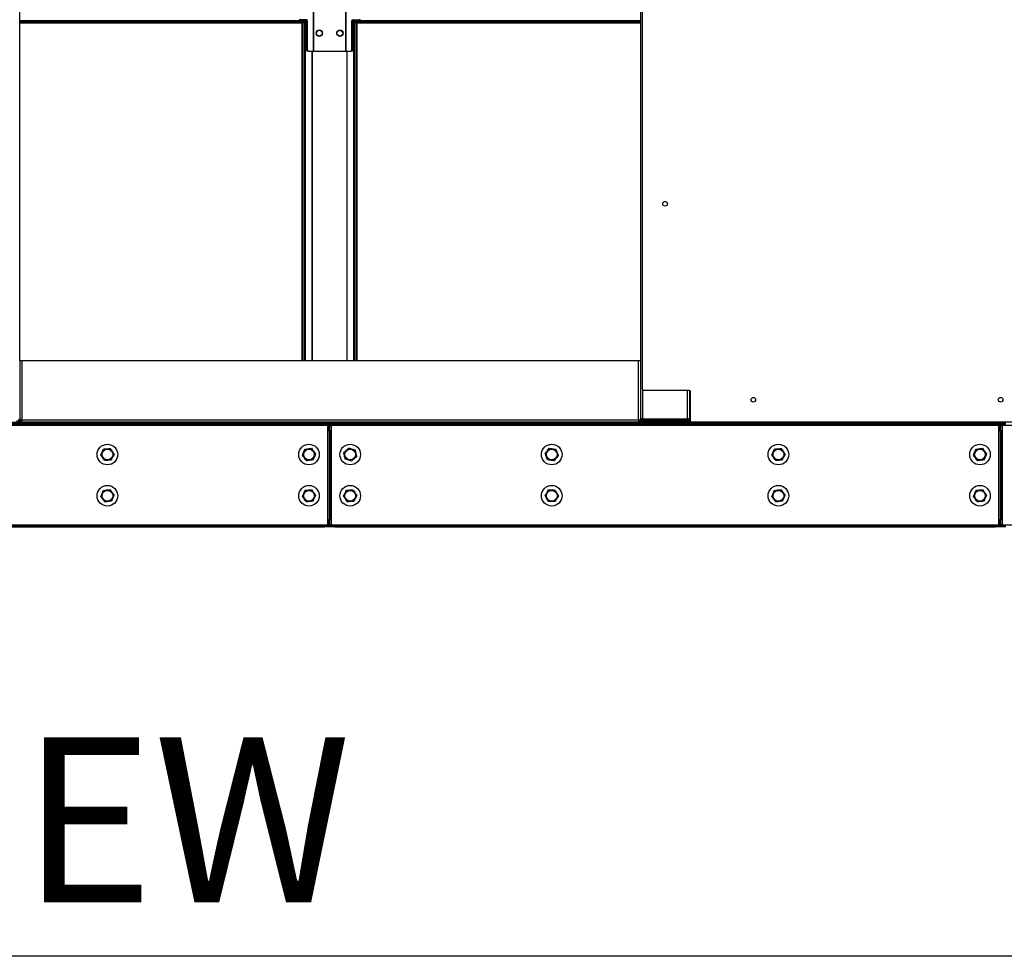
# Model space of a CAD drawing. Units: inches. Extents: x 22 to 681, y 24 to 523.
# Drawn here: x 473 to 521, y 68 to 113 of the extents above; entities that cross this region are included whole.
import ezdxf

# ---------------------------------------------------------------- set-up
doc = ezdxf.new("R2010")
doc.units = ezdxf.units.IN
doc.header["$LTSCALE"] = 64
doc.header["$MEASUREMENT"] = 0
doc.layers.add('DRAWING_FORMAT_LINES', color=7, linetype='Continuous', lineweight=25)
doc.layers.add('FORMAT', color=7, linetype='Continuous')
doc.styles.add('SLDTEXTSTYLE0', font='GOTHIC.TTF', dxfattribs={"width": 0.913})

msp = doc.modelspace()

# ---------------------------------------------------------------- linework, layer by layer
at = {"color": 7, "linetype": 'Continuous', "lineweight": 25}
for p, q in [((503.5223082, 173.3072934), (503.5223082, 93.9397947)), ((503.6162019, 95.373568), (503.6162019, 173.3564227)), ((473.3985055, 96.7645433), (473.3985055, 170.4825401)), ((487.6377642, 115.764195), (487.6377642, 111.764193)), ((487.6603952, 111.764193), (487.6603952, 115.764195)), ((489.2028601, 115.764195), (489.2028601, 111.764193)), ((489.2254911, 111.764193), (489.2254911, 115.764195)), ((486.916717, 113.2607905), (486.9867407, 113.2607905)), ((487.00297, 113.2954926), (486.9577174, 113.2954926)), ((486.9867407, 113.2954926), (486.9867407, 113.2607905)), ((486.9867407, 113.2607905), (487.2365733, 113.2607905)), ((487.3123322, 113.2954926), (487.00297, 113.2954926)), ((487.1188283, 113.2351934), (487.1188283, 113.2607905)), ((487.1500386, 113.2031946), (487.1500386, 113.2607905)), ((487.2045745, 113.2607905), (487.2045745, 96.7645433)), ((487.2498271, 113.2954926), (487.2498271, 96.7645433)), ((489.5509231, 113.2954926), (489.8602853, 113.2954926)), ((489.6134282, 96.7645433), (489.6134282, 113.2954926)), ((489.626682, 113.2607905), (489.8765147, 113.2607905)), ((489.6586808, 113.2031946), (489.6586808, 113.2607905)), ((489.7131698, 113.2607905), (489.7131698, 113.2031946)), ((489.7379878, 113.2607905), (489.7379878, 113.2351934)), ((489.9055379, 113.2954926), (489.8602853, 113.2954926)), ((489.8765147, 113.2607905), (489.8765147, 113.2954926)), ((489.9433094, 113.2607905), (489.8765147, 113.2607905)), ((473.3985055, 113.2031946), (487.1619596, 113.2031946)), ((473.3985055, 113.1391923), (487.1619596, 113.1391923)), ((487.104786, 96.7645433), (487.104786, 113.1391923)), ((487.1500386, 96.7645433), (487.1500386, 113.1391923)), ((487.1619596, 113.1391923), (487.1619596, 113.2031946)), ((487.1619596, 113.2031946), (487.1985671, 113.2031946)), ((487.1985671, 113.1391923), (487.1619596, 113.1391923)), ((487.1985671, 113.1391923), (487.1985671, 113.2031946)), ((487.3565241, 113.2329922), (487.3112715, 113.2329922)), ((487.3112715, 113.2329922), (487.3112715, 111.8266934)), ((487.3565241, 111.8266934), (487.3565241, 113.2329922)), ((489.5067312, 111.8266934), (489.5067312, 113.2329922)), ((489.5519838, 113.2329922), (489.5067312, 113.2329922)), ((489.5519838, 111.8266934), (489.5519838, 113.2329922)), ((489.6582396, 113.2031946), (489.6582396, 113.1391923)), ((489.6582396, 113.2031946), (489.6948472, 113.2031946)), ((489.6948472, 113.1391923), (489.6582396, 113.1391923)), ((489.6586808, 96.7645433), (489.6586808, 113.1391923)), ((489.6948472, 113.2031946), (489.6948472, 113.1391923)), ((489.6948472, 113.2031946), (503.5223082, 113.2031946)), ((489.6948472, 113.1391923), (503.5223082, 113.1391923)), ((489.7131698, 113.1391923), (489.7131698, 96.7645433)), ((489.7584224, 113.1391923), (489.7584224, 96.7645433)), ((487.3112715, 111.8266934), (487.3565241, 111.8266934)), ((489.5067312, 111.8266934), (489.5519838, 111.8266934)), ((487.4007161, 111.764193), (487.3554635, 111.764193)), ((487.4007161, 111.764193), (487.6377642, 111.764193)), ((487.6377642, 111.764193), (487.6603952, 111.764193)), ((487.6603952, 111.764193), (489.2028601, 111.764193)), ((489.2028601, 111.764193), (489.2254911, 111.764193)), ((489.2254911, 111.764193), (489.4625393, 111.764193)), ((489.5077919, 111.764193), (489.4625393, 111.764193)), ((473.3985055, 96.7645433), (473.3985055, 93.860544)), ((473.3985055, 96.7645433), (473.4945019, 96.7645433)), ((473.4945019, 96.7645433), (473.4945019, 93.860544)), ((473.4945019, 96.7645433), (503.4263024, 96.7645433)), ((503.4263024, 93.860544), (503.4263024, 96.7645433)), ((503.4263024, 96.7645433), (503.5223082, 96.7645433)), ((503.5223082, 96.7645433), (503.5223082, 93.860544)), ((505.881751, 95.3110676), (503.678707, 95.3110676)), ((505.8973045, 95.3091011), (505.8973045, 93.9397947)), ((505.9442561, 93.8266914), (505.9442561, 95.2485672)), ((456.1156038, 93.7641957), (488.1784018, 93.7641957)), ((456.1156038, 93.7001934), (488.1784018, 93.7001934)), ((473.2385023, 93.8281932), (473.4945019, 93.8281932)), ((473.334508, 93.9226924), (473.3985055, 93.9226924)), ((473.3985055, 93.860192), (473.334508, 93.860192)), ((473.3985055, 93.860544), (473.3985055, 93.860192)), ((473.4945019, 93.860544), (473.3985055, 93.860544)), ((503.4263024, 93.860544), (473.4945019, 93.860544)), ((473.4945019, 93.764543), (473.4945019, 93.860544)), ((503.4263024, 93.764543), (473.4945019, 93.764543)), ((487.5811726, 93.7641957), (487.5811726, 93.764543)), ((488.1784018, 93.7001934), (488.1784018, 93.7641957)), ((488.1784018, 93.7641957), (488.4284034, 93.7641957)), ((488.4284034, 93.7001934), (488.1784018, 93.7001934)), ((488.1784018, 93.6361912), (488.1784018, 93.7001934)), ((488.4284034, 93.7001934), (488.4284034, 93.7641957)), ((488.4284034, 93.7641957), (488.678405, 93.7641957)), ((488.678405, 93.7001934), (488.4284034, 93.7001934)), ((488.4284034, 93.6361912), (488.4284034, 93.7001934)), ((488.678405, 93.7641957), (488.678405, 93.7001934)), ((488.678405, 93.7641957), (520.7412077, 93.7641957)), ((488.678405, 93.7001934), (520.7412077, 93.7001934)), ((488.678405, 93.7001934), (488.678405, 93.6361912)), ((489.2756435, 93.764543), (489.2756435, 93.7641957)), ((503.5223082, 93.860544), (503.4263024, 93.860544)), ((503.4263024, 93.860544), (503.4263024, 93.764543)), ((503.4263024, 93.8281932), (503.5277993, 93.8281932)), ((503.6183045, 93.9397947), (503.5223082, 93.9397947)), ((503.5223082, 93.860192), (503.5223082, 93.9397947)), ((503.5863057, 93.860192), (503.5223082, 93.860192)), ((503.5863057, 93.860192), (503.5863057, 93.9397947)), ((503.6183045, 93.9397947), (505.8013082, 93.9397947)), ((503.6183045, 93.8281932), (503.6183045, 93.7641957)), ((503.6183045, 93.8281932), (505.8013082, 93.8281932)), ((503.6831093, 93.8437937), (503.6831093, 93.9077912)), ((503.6831093, 93.9077912), (505.8013082, 93.9077912)), ((503.6831093, 93.8437937), (505.8013082, 93.8437937)), ((504.2083811, 93.9077912), (504.2083811, 93.9397947)), ((504.2363624, 93.9204443), (504.2363624, 93.9397947)), ((504.2363624, 93.9204443), (504.6335734, 93.9204443)), ((504.2536431, 93.9077912), (504.2536431, 93.9204443)), ((504.6335734, 93.9204443), (504.6429506, 93.9204443)), ((504.6429506, 93.9204443), (504.6429506, 93.9397947)), ((504.7723067, 93.9204443), (504.6429506, 93.9204443)), ((504.6940135, 93.9077912), (504.6940135, 93.9204443)), ((504.6940135, 93.8281932), (504.6940135, 93.8437937)), ((504.7723067, 93.9077912), (504.7723067, 93.9397947)), ((505.8973045, 93.9397947), (505.8013082, 93.9397947)), ((505.8013082, 93.9077912), (505.8013082, 93.8437937)), ((505.8013082, 93.7641957), (505.8013082, 93.8281932)), ((505.8013082, 93.8281932), (505.9442561, 93.8281932)), ((505.8549711, 93.860192), (505.8653057, 93.860192)), ((505.8653057, 93.860192), (505.8973045, 93.860192)), ((505.8973045, 93.9226924), (505.8973045, 93.9397947)), ((505.8973045, 93.860192), (505.8973045, 93.9226924)), ((505.9442561, 93.860192), (505.8973045, 93.860192)), ((535.9756574, 93.7641957), (506.0067518, 93.7641957)), ((520.7412077, 93.7001934), (520.7412077, 93.7641957)), ((520.9912093, 93.7001934), (520.7412077, 93.7001934)), ((520.7412077, 93.6361912), (520.7412077, 93.7001934)), ((520.9912093, 93.7641957), (520.9912093, 93.7001934)), ((521.2412015, 93.7001934), (520.9912093, 93.7001934)), ((520.9912093, 93.6361912), (520.9912093, 93.7001934)), ((488.3324071, 93.6041924), (455.9616032, 93.6041924)), ((488.1784018, 93.6361912), (456.1156038, 93.6361912)), ((488.4284034, 93.6361912), (488.1784018, 93.6361912)), ((488.3324071, 93.6361912), (488.3324071, 93.6041924)), ((488.3644058, 93.6041924), (488.3324071, 93.6041924)), ((488.3324071, 93.6041924), (488.3324071, 88.7961955)), ((488.3644058, 93.3541955), (488.3644058, 93.6041924)), ((488.3644058, 93.6041924), (488.4284034, 93.6041924)), ((488.4284034, 93.3541955), (488.3644058, 93.3541955)), ((488.3644058, 89.0461924), (488.3644058, 93.3541955)), ((488.678405, 93.6361912), (488.4284034, 93.6361912)), ((488.4284034, 93.6041924), (488.4924009, 93.6041924)), ((488.4284034, 93.3541955), (488.4284034, 93.6041924)), ((488.4924009, 93.3541955), (488.4284034, 93.3541955)), ((488.4284034, 93.3541955), (488.4284034, 89.0461924)), ((488.4924009, 93.6041924), (488.4924009, 93.3541955)), ((488.5244091, 93.6041924), (488.4924009, 93.6041924)), ((488.4924009, 93.3541955), (488.4924009, 89.0461924)), ((488.5244091, 93.6041924), (488.5244091, 93.6361912)), ((488.5244091, 88.7961955), (488.5244091, 93.6041924)), ((520.8952036, 93.6041924), (488.5244091, 93.6041924)), ((520.7412077, 93.6361912), (488.678405, 93.6361912)), ((520.9912093, 93.6361912), (520.7412077, 93.6361912)), ((520.8952036, 93.6361912), (520.8952036, 93.6041924)), ((520.9272024, 93.6041924), (520.8952036, 93.6041924)), ((520.8952036, 93.6041924), (520.8952036, 88.7961955)), ((520.9272024, 93.6041924), (520.9912093, 93.6041924)), ((520.9272024, 93.3541955), (520.9272024, 93.6041924)), ((520.9912093, 93.3541955), (520.9272024, 93.3541955)), ((520.9272024, 89.0461924), (520.9272024, 93.3541955)), ((521.2412015, 93.6361912), (520.9912093, 93.6361912)), ((520.9912093, 93.6041924), (521.0552069, 93.6041924)), ((520.9912093, 93.3541955), (520.9912093, 93.6041924)), ((521.0552069, 93.3541955), (520.9912093, 93.3541955)), ((520.9912093, 93.3541955), (520.9912093, 89.0461924)), ((521.0552069, 93.6041924), (521.0552069, 93.3541955)), ((521.0872056, 93.6041924), (521.0552069, 93.6041924)), ((521.0552069, 93.3541955), (521.0552069, 89.0461924)), ((521.0872056, 93.6041924), (521.0872056, 93.6361912)), ((553.4580095, 93.6041924), (521.0872056, 93.6041924)), ((521.0872056, 88.7961955), (521.0872056, 93.6041924)), ((488.3644058, 89.0461924), (488.4284034, 89.0461924)), ((488.3644058, 88.7961955), (488.3644058, 89.0461924)), ((488.4284034, 89.0461924), (488.4924009, 89.0461924)), ((488.4284034, 88.7961955), (488.4284034, 89.0461924)), ((488.4924009, 89.0461924), (488.4924009, 88.7961955)), ((520.9272024, 89.0461924), (520.9912093, 89.0461924)), ((520.9272024, 88.7961955), (520.9272024, 89.0461924)), ((520.9912093, 89.0461924), (521.0552069, 89.0461924)), ((520.9912093, 88.7961955), (520.9912093, 89.0461924)), ((521.0552069, 89.0461924), (521.0552069, 88.7961955)), ((455.9616032, 88.7961955), (488.3324071, 88.7961955)), ((456.1156038, 88.764192), (488.1784018, 88.764192)), ((456.1156038, 88.7001944), (488.1784018, 88.7001944)), ((488.1784018, 88.7001944), (488.1784018, 88.764192)), ((488.1784018, 88.764192), (488.4284034, 88.764192)), ((488.4284034, 88.7001944), (488.1784018, 88.7001944)), ((488.3324071, 88.7961955), (488.3644058, 88.7961955)), ((488.3324071, 88.7961955), (488.3324071, 88.764192)), ((488.4284034, 88.7961955), (488.3644058, 88.7961955)), ((488.4924009, 88.7961955), (488.4284034, 88.7961955)), ((488.4284034, 88.7001944), (488.4284034, 88.764192)), ((488.4284034, 88.764192), (488.678405, 88.764192)), ((488.678405, 88.7001944), (488.4284034, 88.7001944)), ((488.4924009, 88.7961955), (488.5244091, 88.7961955)), ((488.5244091, 88.764192), (488.5244091, 88.7961955)), ((488.5244091, 88.7961955), (520.8952036, 88.7961955)), ((488.678405, 88.764192), (488.678405, 88.7001944)), ((488.678405, 88.764192), (520.7412077, 88.764192)), ((488.678405, 88.7001944), (520.7412077, 88.7001944)), ((520.7412077, 88.7001944), (520.7412077, 88.764192)), ((520.7412077, 88.764192), (520.9912093, 88.764192)), ((520.9912093, 88.7001944), (520.7412077, 88.7001944)), ((520.8952036, 88.7961955), (520.8952036, 88.764192)), ((520.8952036, 88.7961955), (520.9272024, 88.7961955)), ((520.9912093, 88.7961955), (520.9272024, 88.7961955)), ((521.0552069, 88.7961955), (520.9912093, 88.7961955)), ((520.9912093, 88.7001944), (520.9912093, 88.764192)), ((520.9912093, 88.764192), (521.2412015, 88.764192)), ((521.2412015, 88.7001944), (520.9912093, 88.7001944)), ((521.0552069, 88.7961955), (521.0872056, 88.7961955)), ((521.0872056, 88.7961955), (553.4580095, 88.7961955)), ((521.0872056, 88.764192), (521.0872056, 88.7961955))]:
    msp.add_line(p, q, dxfattribs=at)
at = {"color": 8, "linetype": 'Continuous', "lineweight": 25}
for p, q in [((487.1188283, 113.2351934), (473.3985055, 113.2351934)), ((503.5223082, 113.2351934), (489.7379878, 113.2351934)), ((487.5752685, 111.764193), (487.5752685, 96.7645433)), ((487.5978901, 96.7645433), (487.5978901, 111.764193)), ((489.2653652, 111.764193), (489.2653652, 96.7645433)), ((489.2879962, 96.7645433), (489.2879962, 111.764193)), ((503.6183045, 95.3575029), (503.6183045, 93.9397947)), ((505.8013082, 93.9397947), (505.8013082, 95.3110676)), ((473.4945019, 93.860192), (473.3985055, 93.860192)), ((487.5628595, 93.7641957), (487.5628595, 93.764543)), ((489.2939473, 93.764543), (489.2939473, 93.7641957)), ((503.5223082, 93.860192), (503.4263024, 93.860192)), ((503.6831093, 93.860192), (503.5863057, 93.860192)), ((504.6335734, 93.9204443), (504.6335734, 93.9397947)), ((504.8683031, 93.9077912), (504.8683031, 93.9397947)), ((505.8653057, 93.868241), (505.8653057, 93.860192)), ((505.8973045, 93.9226924), (505.9442561, 93.9226924))]:
    msp.add_line(p, q, dxfattribs=at)
at = {"color": 7, "linetype": 'Continuous', "lineweight": 25, "flags": 128}
for points in [[(504.249757, 93.8281932), (504.2523383, 93.8414658), (504.2526387, 93.8437937)], [(504.7737147, 93.8437937), (504.7741465, 93.8414658), (504.7777979, 93.8281932)], [(505.1669646, 93.8437937), (505.1672743, 93.8414658), (505.1698556, 93.8281932)], [(488.4284034, 93.6041924), (488.4265636, 93.6229233), (488.4229122, 93.6361912)], [(488.4338945, 93.6361912), (488.4302525, 93.6229233), (488.4284034, 93.6041924)], [(520.9912093, 93.6041924), (520.9893601, 93.6229233), (520.9857182, 93.6361912)], [(520.996691, 93.6361912), (520.9930491, 93.6229233), (520.9912093, 93.6041924)], [(488.4229122, 88.764192), (488.4265636, 88.7774646), (488.4284034, 88.7961955)], [(488.4284034, 88.7961955), (488.4302525, 88.7774646), (488.4338945, 88.764192)], [(520.9857182, 88.764192), (520.9893601, 88.7774646), (520.9912093, 88.7961955)], [(520.9912093, 88.7961955), (520.9930491, 88.7774646), (520.996691, 88.764192)]]:
    msp.add_lwpolyline(points, dxfattribs=at)
at = {"color": 7, "linetype": 'Continuous', "lineweight": 25}
for centre, radius in [((487.9316287, 112.6391934), 0.1565), ((487.9316287, 112.6391934), 0.1405), ((488.9316287, 112.6391934), 0.1565), ((488.9251807, 112.6391934), 0.1405), ((504.7099047, 104.3649934), 0.112), ((508.9912047, 94.8578934), 0.112), ((520.9912047, 94.8578934), 0.112), ((477.6470047, 92.2001934), 0.5), ((487.4284047, 92.2001934), 0.5), ((489.4284047, 92.2001934), 0.5), ((499.2098047, 92.2001934), 0.5), ((510.2098047, 92.2001934), 0.5), ((519.9912047, 92.2001934), 0.5), ((477.6470047, 92.2001934), 0.26), ((487.4284047, 92.2001934), 0.26), ((489.4284047, 92.2001934), 0.26), ((499.2098047, 92.2001934), 0.26), ((510.2098047, 92.2001934), 0.26), ((519.9912047, 92.2001934), 0.26), ((477.6470047, 90.2001934), 0.5), ((477.6470047, 90.2001934), 0.26), ((487.4284047, 90.2001934), 0.5), ((487.4284047, 90.2001934), 0.26), ((489.4284047, 90.2001934), 0.5), ((489.4284047, 90.2001934), 0.26), ((499.2098047, 90.2001934), 0.5), ((499.2098047, 90.2001934), 0.26), ((510.2098047, 90.2001934), 0.5), ((510.2098047, 90.2001934), 0.26), ((519.9912047, 90.2001934), 0.5), ((519.9912047, 90.2001934), 0.26)]:
    msp.add_circle(centre, radius, dxfattribs=at)
for centre, radius, start, end in [((487.2560163, 113.2407966), 0.0558037, 351.9605997, 78.56507607), ((487.3012873, 113.2408096), 0.0557873, 351.94468774, 78.58098803), ((489.5619865, 113.2407966), 0.0558037, 101.43492393, 188.0394003), ((489.6072351, 113.2407977), 0.0558, 101.42175338, 188.04109801), ((487.1471071, 113.2311895), 0.0285608, 171.94132653, 258.57564173), ((489.7096996, 113.2311978), 0.028569, 281.42115529, 8.03946667), ((487.3665115, 111.8188781), 0.05579, 171.94737092, 258.57830486), ((487.4117641, 111.8188781), 0.05579, 171.94737092, 258.57830486), ((489.4514913, 111.8188781), 0.05579, 281.42169514, 8.05262908), ((489.4967439, 111.8188781), 0.05579, 281.42169514, 8.05262908), ((503.6787047, 95.3735684), 0.0625, 180, 270), ((505.8817547, 95.2485684), 0.0625, 0, 90), ((503.6183047, 93.8601934), 0.096, 180.00000001, 270), ((503.6183047, 93.8601934), 0.032, 180.00000009, 270), ((504.183258, 93.851209), 0.0231513, 276.20285859, 341.3190019), ((504.8683047, 93.8601934), 0.032, 210.83049742, 270), ((505.2363547, 93.851209), 0.0231513, 198.68099811, 263.7971414), ((505.8013047, 93.9397934), 0.096, 270, 0.00000002), ((505.8013047, 93.9397934), 0.032, 270, 0.00000003), ((506.0067547, 93.8266934), 0.0625, 180, 270), ((488.3324047, 93.6041934), 0.032, 0, 90), ((488.5244047, 93.6041934), 0.032, 90, 180), ((520.8952047, 93.6041934), 0.032, 0, 90), ((521.0872047, 93.6041934), 0.032, 90, 180), ((488.3324047, 88.7961934), 0.032, 270, 0), ((488.5244047, 88.7961934), 0.032, 180, 270), ((520.8952047, 88.7961934), 0.032, 270, 0), ((521.0872047, 88.7961934), 0.032, 180, 270)]:
    msp.add_arc(centre, radius, start, end, dxfattribs=at)
for points, knots in [([(477.3229411, 92.1749528), (477.3291144, 92.187872), (477.3462275, 92.2236851), (477.375715, 92.2853586), (477.4172916, 92.3723753), (477.4459374, 92.4322981), (477.4631105, 92.4682217)], [0, 0, 0, 0, 0.1361805894, 0.3775032405, 0.626814927, 1, 1, 1, 1]), ([(477.4631105, 92.4682217), (477.4915682, 92.4704385), (477.5494026, 92.4749435), (477.635075, 92.4816152), (477.7154105, 92.4878751), (477.7630669, 92.491585), (477.7871815, 92.4934622)], [0, 0, 0, 0, 0.26949738488, 0.5476985781, 0.77113226664, 1, 1, 1, 1]), ([(477.7871815, 92.4934622), (477.8033287, 92.4699261), (477.836145, 92.4220937), (477.8847634, 92.351241), (477.930343, 92.2847927), (477.9573882, 92.2453781), (477.9710735, 92.2254337)], [0, 0, 0, 0, 0.269490651, 0.547687783, 0.7711226957, 1, 1, 1, 1]), ([(477.9710735, 92.2254337), (477.9539017, 92.1895094), (477.9256459, 92.1303967), (477.8840819, 92.0434382), (477.8545767, 91.9816925), (477.8370717, 91.9450832), (477.8308947, 91.9321648)], [0, 0, 0, 0, 0.3731777609, 0.6140556244, 0.8638104172, 1, 1, 1, 1]), ([(487.1066258, 92.1542132), (487.1119584, 92.167503), (487.1267402, 92.2043413), (487.1522004, 92.2677845), (487.1881241, 92.3572831), (487.2128629, 92.4189216), (487.2276936, 92.4558737)], [0, 0, 0, 0, 0.1361906117, 0.3775111239, 0.6268199947, 1, 1, 1, 1]), ([(487.2276936, 92.4558737), (487.2559528, 92.4599115), (487.3133786, 92.4681166), (487.3984456, 92.4802703), (487.4782107, 92.4916722), (487.5255305, 92.4984329), (487.5494742, 92.5018538)], [0, 0, 0, 0, 0.2695199747, 0.5476952601, 0.7711353931, 1, 1, 1, 1]), ([(487.5494742, 92.5018538), (487.5670976, 92.4793999), (487.6029138, 92.4337666), (487.6559853, 92.3661833), (487.7057314, 92.3027943), (487.7352498, 92.2651981), (487.750187, 92.2461733)], [0, 0, 0, 0, 0.269499662, 0.5477072794, 0.7711258032, 1, 1, 1, 1]), ([(487.750187, 92.2461733), (487.7353565, 92.209221), (487.7109532, 92.1484169), (487.6750481, 92.0589719), (487.6495692, 91.9954573), (487.6344461, 91.9578003), (487.6291098, 91.9445128)], [0, 0, 0, 0, 0.3731731568, 0.614047237, 0.8638143618, 1, 1, 1, 1]), ([(489.1181183, 92.2970344), (489.1286466, 92.3067389), (489.1578323, 92.3336408), (489.2080988, 92.3799717), (489.2790154, 92.4453289), (489.3278511, 92.490345), (489.3571282, 92.5173322)], [0, 0, 0, 0, 0.13618085097, 0.37750850577, 0.62681534826, 1, 1, 1, 1]), ([(489.1893998, 91.9798954), (489.1831387, 92.0077449), (489.1704147, 92.0643412), (489.1515771, 92.1481817), (489.1339077, 92.2267984), (489.1234234, 92.2734355), (489.1181183, 92.2970344)], [0, 0, 0, 0, 0.2695051183, 0.5476930598, 0.7711282027, 1, 1, 1, 1]), ([(489.3571282, 92.5173322), (489.3843759, 92.5088268), (489.4397499, 92.4915417), (489.521777, 92.4659439), (489.5986925, 92.4419357), (489.6443207, 92.4276966), (489.6674103, 92.4204911)], [0, 0, 0, 0, 0.2695084076, 0.5477083719, 0.771123156, 1, 1, 1, 1]), ([(489.6674103, 92.4204911), (489.6736715, 92.3926416), (489.6863955, 92.3360454), (489.7052322, 92.2522061), (489.7229036, 92.1735902), (489.7333869, 92.1269526), (489.7386918, 92.1033521)], [0, 0, 0, 0, 0.2695052276, 0.5476932819, 0.7711148214, 1, 1, 1, 1]), ([(498.8880893, 92.2466098), (498.8969447, 92.257861), (498.9214944, 92.2890525), (498.9637838, 92.3427642), (499.0234325, 92.4185466), (499.064518, 92.4707321), (499.0891494, 92.502018)], [0, 0, 0, 0, 0.136175287, 0.3775162775, 0.6268124059, 1, 1, 1, 1]), ([(499.0087441, 91.944785), (498.9981497, 91.9712898), (498.9766189, 92.0251554), (498.944723, 92.1049467), (498.9148142, 92.1797676), (498.8970688, 92.2241509), (498.8880893, 92.2466098)], [0, 0, 0, 0, 0.2695002005, 0.5477044452, 0.7711286187, 1, 1, 1, 1]), ([(499.0891494, 92.502018), (499.1173992, 92.4979416), (499.1748122, 92.489657), (499.2598602, 92.4773839), (499.3396131, 92.4658812), (499.3869237, 92.4590555), (499.4108642, 92.4556015)], [0, 0, 0, 0, 0.2694896295, 0.5476934605, 0.77111979, 1, 1, 1, 1]), ([(499.4108642, 92.4556015), (499.4214586, 92.4290967), (499.4429895, 92.3752311), (499.4748853, 92.2954399), (499.5047942, 92.2206189), (499.5225395, 92.1762356), (499.5315191, 92.1537767)], [0, 0, 0, 0, 0.2695002005, 0.5477044452, 0.7711286187, 1, 1, 1, 1]), ([(509.8857376, 92.1749528), (509.891911, 92.187872), (509.9090244, 92.2236849), (509.9385092, 92.2853611), (509.9801018, 92.3723703), (510.0087394, 92.432297), (510.0259071, 92.4682217)], [0, 0, 0, 0, 0.1361805464, 0.3775031213, 0.6268269344, 1, 1, 1, 1]), ([(510.0259071, 92.4682217), (510.0543647, 92.4704385), (510.1121992, 92.4749435), (510.1978715, 92.4816152), (510.278207, 92.4878751), (510.3258635, 92.491585), (510.349978, 92.4934622)], [0, 0, 0, 0, 0.26949738488, 0.5476985781, 0.77113226664, 1, 1, 1, 1]), ([(510.349978, 92.4934622), (510.3661253, 92.4699261), (510.3989415, 92.4220937), (510.44756, 92.351241), (510.4931395, 92.2847927), (510.5201847, 92.2453781), (510.53387, 92.2254337)], [0, 0, 0, 0, 0.269490651, 0.547687783, 0.7711226957, 1, 1, 1, 1]), ([(510.53387, 92.2254337), (510.516698, 92.1895095), (510.4884419, 92.1303969), (510.4468797, 92.0434377), (510.4173697, 91.9816954), (510.399874, 91.9450835), (510.3937006, 91.9321648)], [0, 0, 0, 0, 0.3731821129, 0.6140627854, 0.8638204908, 1, 1, 1, 1]), ([(519.6694223, 92.1542132), (519.6747546, 92.1675031), (519.6895357, 92.2043429), (519.7150091, 92.2677822), (519.7509288, 92.3572836), (519.7756683, 92.4189218), (519.7904995, 92.4558737)], [0, 0, 0, 0, 0.1361892005, 0.377517574, 0.6268238616, 1, 1, 1, 1]), ([(519.7904995, 92.4558737), (519.8187555, 92.4599118), (519.8761807, 92.4681184), (519.9612458, 92.4802683), (520.0410127, 92.4916739), (520.0883332, 92.4984332), (520.1122801, 92.5018538)], [0, 0, 0, 0, 0.2694929026, 0.5476961084, 0.7711084397, 1, 1, 1, 1]), ([(520.1122801, 92.5018538), (520.1299042, 92.4794004), (520.1657205, 92.4337696), (520.2187814, 92.3661805), (520.2685283, 92.3027946), (520.2980464, 92.2651982), (520.3129835, 92.2461733)], [0, 0, 0, 0, 0.2695043583, 0.5476993978, 0.7711218148, 1, 1, 1, 1]), ([(520.3129835, 92.2461733), (520.2981528, 92.2092211), (520.2737491, 92.1484171), (520.2378459, 92.0589714), (520.2123618, 91.9954598), (520.1972483, 91.9578005), (520.1919157, 91.9445128)], [0, 0, 0, 0, 0.373176916, 0.6140534227, 0.8638230635, 1, 1, 1, 1]), ([(477.5068331, 91.9069243), (477.4906852, 91.93046), (477.457867, 91.9782926), (477.4092567, 92.049153), (477.3636586, 92.115589), (477.3366216, 92.1550073), (477.3229411, 92.1749528)], [0, 0, 0, 0, 0.2694905075, 0.5476991261, 0.7711382279, 1, 1, 1, 1]), ([(477.8308947, 91.9321648), (477.802437, 91.9299482), (477.7446055, 91.9254435), (477.6589365, 91.9187709), (477.5786041, 91.9125115), (477.5309476, 91.9088016), (477.5068331, 91.9069243)], [0, 0, 0, 0, 0.2695049672, 0.5476858525, 0.7711258274, 1, 1, 1, 1]), ([(487.3073292, 91.8985327), (487.2897052, 91.9209861), (487.2538888, 91.9666169), (487.2008279, 92.034206), (487.151081, 92.0975919), (487.1215629, 92.1351883), (487.1066258, 92.1542132)], [0, 0, 0, 0, 0.2695043583, 0.5476993978, 0.7711218148, 1, 1, 1, 1]), ([(487.6291098, 91.9445128), (487.6008538, 91.940475), (487.5434286, 91.9322688), (487.4583641, 91.9201158), (487.3785958, 91.90872), (487.331276, 91.9019558), (487.3073292, 91.8985327)], [0, 0, 0, 0, 0.2694929185, 0.5476961407, 0.7711064995, 1, 1, 1, 1]), ([(489.4996819, 91.883059), (489.4724341, 91.8915625), (489.4170594, 91.9088438), (489.3350332, 91.9344429), (489.2581176, 91.9584508), (489.2124894, 91.9726899), (489.1893998, 91.9798954)], [0, 0, 0, 0, 0.2695054333, 0.5477065303, 0.7711222241, 1, 1, 1, 1]), ([(489.7386918, 92.1033521), (489.709414, 92.0763671), (489.6612371, 92.0319632), (489.5903683, 91.9666411), (489.5400459, 91.9202653), (489.5102098, 91.8927633), (489.4996819, 91.883059)], [0, 0, 0, 0, 0.3731757799, 0.6140625566, 0.8638189771, 1, 1, 1, 1]), ([(499.3304684, 91.8983685), (499.3022154, 91.9024448), (499.2447988, 91.9107288), (499.1597482, 91.9230027), (499.0799953, 91.9345053), (499.0326846, 91.941331), (499.0087441, 91.944785)], [0, 0, 0, 0, 0.2695093905, 0.5477056958, 0.7711259814, 1, 1, 1, 1]), ([(499.5315191, 92.1537767), (499.5068917, 92.12249), (499.466368, 92.0710083), (499.4067521, 91.9952761), (499.3644209, 91.9415061), (499.3393236, 91.9096193), (499.3304684, 91.8983685)], [0, 0, 0, 0, 0.3731739001, 0.6140495702, 0.863823487, 1, 1, 1, 1]), ([(510.0696296, 91.9069243), (510.053482, 91.9304602), (510.0206645, 91.9782932), (509.9720507, 92.0491493), (509.9264665, 92.1155943), (509.8994226, 92.1550082), (509.8857376, 92.1749528)], [0, 0, 0, 0, 0.2694906346, 0.5476993845, 0.7711227096, 1, 1, 1, 1]), ([(510.3937006, 91.9321648), (510.3652429, 91.9299481), (510.3074085, 91.9254431), (510.2217361, 91.9187713), (510.1414006, 91.9125114), (510.0937442, 91.9088016), (510.0696296, 91.9069243)], [0, 0, 0, 0, 0.26949738488, 0.5476985781, 0.77113226664, 1, 1, 1, 1]), ([(519.8701351, 91.8985327), (519.8525117, 91.9209866), (519.8166955, 91.9666199), (519.763624, 92.0342032), (519.7138779, 92.0975922), (519.6843595, 92.1351884), (519.6694223, 92.1542132)], [0, 0, 0, 0, 0.269499662, 0.5477072794, 0.7711258032, 1, 1, 1, 1]), ([(520.1919157, 91.9445128), (520.1636565, 91.9404753), (520.1062306, 91.9322706), (520.0211643, 91.9201138), (519.9413979, 91.9087217), (519.8940787, 91.9019561), (519.8701351, 91.8985327)], [0, 0, 0, 0, 0.2695199904, 0.5476952921, 0.7711334528, 1, 1, 1, 1]), ([(477.3247902, 90.157345), (477.3302539, 90.1705817), (477.345399, 90.2072737), (477.371478, 90.2704658), (477.4082656, 90.3596136), (477.4336049, 90.4210073), (477.448796, 90.4578134)], [0, 0, 0, 0, 0.1361916166, 0.3775208627, 0.6268181929, 1, 1, 1, 1]), ([(477.448796, 90.4578134), (477.4770892, 90.4615768), (477.5345906, 90.4692254), (477.6197703, 90.48055), (477.6996464, 90.4911693), (477.7470306, 90.49747), (477.7710084, 90.5006583)], [0, 0, 0, 0, 0.2694876569, 0.5476903552, 0.7711173735, 1, 1, 1, 1]), ([(477.7710084, 90.5006583), (477.7884119, 90.4780357), (477.8237815, 90.4320594), (477.8761855, 90.3639599), (477.9253139, 90.3000917), (477.9544643, 90.2622089), (477.969215, 90.2430396)], [0, 0, 0, 0, 0.26949098431, 0.54769196422, 0.77112368578, 1, 1, 1, 1]), ([(487.1050207, 90.1673604), (487.1108887, 90.1804214), (487.1271555, 90.2166283), (487.1551905, 90.2789767), (487.1947231, 90.3669428), (487.2219556, 90.4275219), (487.2382817, 90.4638396)], [0, 0, 0, 0, 0.1361798418, 0.3775095831, 0.6268115831, 1, 1, 1, 1]), ([(487.2382817, 90.4638396), (487.2666773, 90.4667216), (487.3243894, 90.4725791), (487.4098798, 90.4812568), (487.4900468, 90.4893998), (487.5376025, 90.4942266), (487.5616674, 90.496669)], [0, 0, 0, 0, 0.2694801675, 0.5477001849, 0.7711205498, 1, 1, 1, 1]), ([(487.5616674, 90.496669), (487.5783608, 90.4735178), (487.6122876, 90.4264664), (487.6625491, 90.3567686), (487.7096865, 90.2914151), (487.737645, 90.252643), (487.7517921, 90.2330241)], [0, 0, 0, 0, 0.2694855629, 0.547687867, 0.7711273324, 1, 1, 1, 1]), ([(489.1040103, 90.1796521), (489.1216995, 90.215324), (489.1508069, 90.2740215), (489.1936274, 90.3603678), (489.2240277, 90.4216773), (489.2420527, 90.4580324), (489.2484131, 90.4708607)], [0, 0, 0, 0, 0.3731767563, 0.6140581035, 0.8638156898, 1, 1, 1, 1]), ([(489.2484131, 90.4708607), (489.2769018, 90.4726648), (489.3347945, 90.476331), (489.4205529, 90.4817598), (489.5009681, 90.4868493), (489.5486733, 90.4898731), (489.5728126, 90.4914032)], [0, 0, 0, 0, 0.2695167259, 0.5476918969, 0.7711274677, 1, 1, 1, 1]), ([(489.5728126, 90.4914032), (489.5886193, 90.4676349), (489.6207428, 90.4193312), (489.6683219, 90.3477751), (489.7129402, 90.2806796), (489.7394071, 90.2408776), (489.7527998, 90.2207371)], [0, 0, 0, 0, 0.2695064155, 0.5477104115, 0.7711338964, 1, 1, 1, 1]), ([(498.8847946, 90.205268), (498.8921457, 90.2175548), (498.9125249, 90.2516169), (498.9476257, 90.3102801), (498.9971473, 90.3930352), (499.0312517, 90.4500277), (499.051697, 90.4841943)], [0, 0, 0, 0, 0.1361751252, 0.3775141873, 0.6268248406, 1, 1, 1, 1]), ([(499.051697, 90.4841943), (499.0802353, 90.4837491), (499.1382373, 90.4828441), (499.2241566, 90.4815049), (499.3047263, 90.4802431), (499.3525206, 90.479498), (499.3767066, 90.4791209)], [0, 0, 0, 0, 0.2694817161, 0.547701962, 0.7711178574, 1, 1, 1, 1]), ([(499.3767066, 90.4791209), (499.3905892, 90.4541811), (499.4188028, 90.4034965), (499.4606008, 90.3284179), (499.499799, 90.2580168), (499.5230488, 90.216251), (499.5348137, 90.1951165)], [0, 0, 0, 0, 0.2694958434, 0.5476917362, 0.7711205931, 1, 1, 1, 1]), ([(509.8875961, 90.157345), (509.8930561, 90.1705819), (509.9081918, 90.2072763), (509.9342759, 90.2704653), (509.9710616, 90.3596138), (509.9964012, 90.4210074), (510.0115926, 90.4578134)], [0, 0, 0, 0, 0.1361827068, 0.3775144421, 0.6268143437, 1, 1, 1, 1]), ([(510.0115926, 90.4578134), (510.0398889, 90.4615766), (510.0973909, 90.4692239), (510.1825698, 90.4805508), (510.262443, 90.4911692), (510.3098271, 90.49747), (510.3338049, 90.5006583)], [0, 0, 0, 0, 0.2695149873, 0.5476899569, 0.7711171719, 1, 1, 1, 1]), ([(510.3338049, 90.5006583), (510.351213, 90.4780368), (510.3865895, 90.4320655), (510.4389796, 90.3639533), (510.4881211, 90.300095), (510.5172711, 90.2622096), (510.5320209, 90.2430396)], [0, 0, 0, 0, 0.2695031838, 0.5476823443, 0.7711274798, 1, 1, 1, 1]), ([(519.6678172, 90.1673604), (519.6736893, 90.180421), (519.6899661, 90.2166238), (519.7179807, 90.2789822), (519.7575353, 90.3669373), (519.7847583, 90.4275205), (519.8010782, 90.4638396)], [0, 0, 0, 0, 0.1361909293, 0.3775092707, 0.6268228796, 1, 1, 1, 1]), ([(519.8010782, 90.4638396), (519.829477, 90.4667214), (519.8871896, 90.4725779), (519.9726793, 90.4812574), (520.0528434, 90.4893998), (520.1003991, 90.4942265), (520.1244639, 90.496669)], [0, 0, 0, 0, 0.2695075976, 0.5476997852, 0.7711203476, 1, 1, 1, 1]), ([(520.1244639, 90.496669), (520.1411608, 90.473518), (520.1750936, 90.4264685), (520.2253563, 90.3567718), (520.272482, 90.2914123), (520.3004408, 90.2526425), (520.3145886, 90.2330241)], [0, 0, 0, 0, 0.2695016662, 0.5477040908, 0.7711272333, 1, 1, 1, 1]), ([(477.5230062, 89.8997262), (477.5055987, 89.9223481), (477.4702214, 89.9683226), (477.4178232, 90.036429), (477.3686896, 90.100293), (477.3395406, 90.1381753), (477.3247902, 90.157345)], [0, 0, 0, 0, 0.2695031438, 0.5477106536, 0.7711275138, 1, 1, 1, 1]), ([(477.8452185, 89.9425711), (477.8169221, 89.9388102), (477.7594166, 89.9311672), (477.6742382, 89.9198339), (477.5943652, 89.9092148), (477.546984, 89.9029145), (477.5230062, 89.8997262)], [0, 0, 0, 0, 0.2695131306, 0.5477178767, 0.7711172191, 1, 1, 1, 1]), ([(477.969215, 90.2430396), (477.9540286, 90.2062326), (477.9290399, 90.1456679), (477.8922652, 90.0565776), (477.866152, 89.9933216), (477.8506783, 89.9558077), (477.8452185, 89.9425711)], [0, 0, 0, 0, 0.3731721159, 0.614044654, 0.8638183964, 1, 1, 1, 1]), ([(487.2951454, 89.9037155), (487.278449, 89.9268684), (487.2445185, 89.9739198), (487.1942515, 90.0436131), (487.1471275, 90.1089724), (487.1191686, 90.147742), (487.1050207, 90.1673604)], [0, 0, 0, 0, 0.2695128474, 0.5477039278, 0.7711271509, 1, 1, 1, 1]), ([(487.6185311, 89.9365497), (487.5901324, 89.9336661), (487.5324199, 89.927806), (487.4469304, 89.9191249), (487.3667654, 89.9109921), (487.3192102, 89.9061605), (487.2951454, 89.9037155)], [0, 0, 0, 0, 0.2695086171, 0.5477004323, 0.771119278, 1, 1, 1, 1]), ([(487.7517921, 90.2330241), (487.7354665, 90.1967077), (487.7086029, 90.1369494), (487.6690888, 90.0490413), (487.6410424, 89.98662), (487.6244029, 89.9496099), (487.6185311, 89.9365497)], [0, 0, 0, 0, 0.3731776505, 0.6140589309, 0.8638084136, 1, 1, 1, 1]), ([(489.2839976, 89.908986), (489.2681911, 89.9327545), (489.2360687, 89.9810574), (489.1884871, 90.0526103), (489.1438689, 90.1197056), (489.1174029, 90.15951), (489.1040103, 90.1796521)], [0, 0, 0, 0, 0.2695065254, 0.5476988855, 0.7711224614, 1, 1, 1, 1]), ([(489.608397, 89.9295285), (489.5799083, 89.9277249), (489.5220154, 89.9240596), (489.4362574, 89.9186238), (489.3558422, 89.9135343), (489.3081369, 89.9105142), (489.2839976, 89.908986)], [0, 0, 0, 0, 0.2695167176, 0.5476927718, 0.7711283357, 1, 1, 1, 1]), ([(489.7527998, 90.2207371), (489.7464394, 90.2079083), (489.7288082, 90.1723464), (489.698434, 90.1111041), (489.6555951, 90.0247022), (489.626087, 89.9651998), (489.608397, 89.9295285)], [0, 0, 0, 0, 0.136185394, 0.377509437, 0.6268202736, 1, 1, 1, 1]), ([(499.0429018, 89.9212636), (499.0290192, 89.9462035), (499.0008058, 89.9968882), (498.9590058, 90.0719672), (498.9198118, 90.1423709), (498.89656, 90.1841353), (498.8847946, 90.205268)], [0, 0, 0, 0, 0.2694957456, 0.5476915374, 0.7711325764, 1, 1, 1, 1]), ([(499.3679114, 89.9161902), (499.339373, 89.9166348), (499.281371, 89.9175383), (499.1954519, 89.9188877), (499.114882, 89.9201395), (499.0670877, 89.9208859), (499.0429018, 89.9212636)], [0, 0, 0, 0, 0.2694817157, 0.5477021816, 0.7711178577, 1, 1, 1, 1]), ([(499.5348137, 90.1951165), (499.5143688, 90.1609496), (499.4807265, 90.104728), (499.4312322, 90.0220259), (499.3961087, 89.9632935), (499.3752661, 89.9284761), (499.3679114, 89.9161902)], [0, 0, 0, 0, 0.37317233, 0.6140547739, 0.8638120217, 1, 1, 1, 1]), ([(510.0858027, 89.8997262), (510.0683986, 89.9223483), (510.0330271, 89.9683247), (509.9806308, 90.0364326), (509.9314849, 90.1002875), (509.9023422, 90.1381744), (509.8875961, 90.157345)], [0, 0, 0, 0, 0.2694908316, 0.547702837, 0.771140426, 1, 1, 1, 1]), ([(510.4080151, 89.9425711), (510.3797218, 89.9388102), (510.3222198, 89.9311666), (510.2370412, 89.919833), (510.1571646, 89.9092156), (510.1097805, 89.9029146), (510.0858027, 89.8997262)], [0, 0, 0, 0, 0.2694858397, 0.5476903818, 0.7711173869, 1, 1, 1, 1]), ([(510.5320209, 90.2430396), (510.5168312, 90.2062327), (510.4918373, 90.1456688), (510.4550582, 90.0565803), (510.4289627, 89.9933174), (510.4134788, 89.9558073), (510.4080151, 89.9425711)], [0, 0, 0, 0, 0.3731788216, 0.6140488994, 0.863809473, 1, 1, 1, 1]), ([(519.857942, 89.9037155), (519.841249, 89.9268686), (519.8073245, 89.9739219), (519.7570588, 90.0436164), (519.709923, 90.1089695), (519.6819644, 90.1477415), (519.6678172, 90.1673604)], [0, 0, 0, 0, 0.2694967446, 0.5476877044, 0.7711272501, 1, 1, 1, 1]), ([(520.1813277, 89.9365497), (520.1529321, 89.9336659), (520.0952201, 89.9278048), (520.0097299, 89.9191255), (519.929562, 89.9109921), (519.8820067, 89.9061605), (519.857942, 89.9037155)], [0, 0, 0, 0, 0.2694811871, 0.547700832, 0.7711194803, 1, 1, 1, 1]), ([(520.3145886, 90.2330241), (520.2982665, 90.1967075), (520.2714084, 90.1369483), (520.2318968, 90.049039), (520.2038381, 89.9866216), (520.1871991, 89.94961), (520.1813277, 89.9365497)], [0, 0, 0, 0, 0.3731663071, 0.6140475617, 0.8638084282, 1, 1, 1, 1])]:
    msp.add_open_spline(points, degree=3, knots=knots, dxfattribs=at)
at = {"layer": 'DRAWING_FORMAT_LINES', "color": 8, "true_color": 0x808080}
msp.add_line((677.7561669, 67.8581692), (21.7561669, 67.8581692), dxfattribs=at)

# ---------------------------------------------------------------- texts
at = {"layer": 'FORMAT', "insert": (426.0666905, 78.4773247), "char_height": 8, "attachment_point": 1, "style": 'SLDTEXTSTYLE0'}
msp.add_mtext('FRONT VIEW', dxfattribs=at)

doc.saveas('drawing.dxf')
